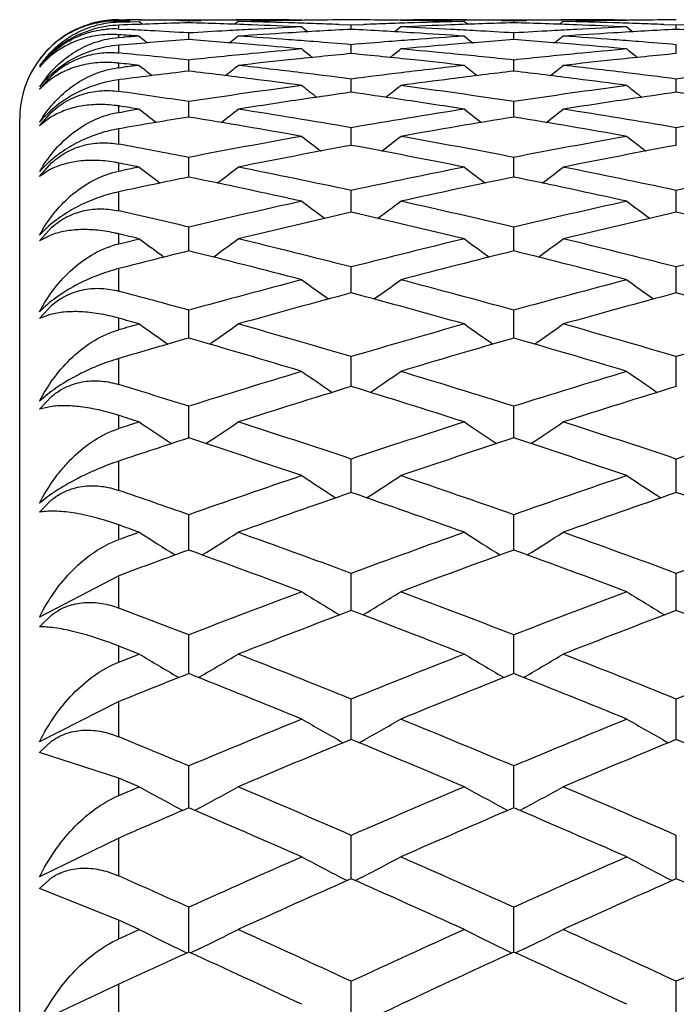
# Model space of a CAD drawing. Units: inches. Extents: x 0 to 11, y 0 to 8.5.
# Drawn here: x 5.5 to 5.5, y 5.9 to 5.9 of the extents above; entities that cross this region are included whole.
import ezdxf

# ---------------------------------------------------------------- set-up
doc = ezdxf.new("R2010")
doc.units = ezdxf.units.IN
doc.header["$LTSCALE"] = 0.605
doc.header["$MEASUREMENT"] = 0
doc.layers.get('0').update_dxf_attribs({"linetype": 'CONTINUOUS'})

msp = doc.modelspace()

# ---------------------------------------------------------------- linework, layer by layer
at = {"color": 7, "linetype": 'CONTINUOUS'}
for p, q in [((5.4615187462, 5.9348244214), (5.4617635272, 5.9348228818)), ((5.4615187462, 5.934782222), (5.4615187462, 5.9347850754)), ((5.4618780865, 5.9347777703), (5.4615187462, 5.9347850754)), ((5.4615187462, 5.9347561017), (5.4616624823, 5.9347596868)), ((5.4615187462, 5.9345637346), (5.4615187462, 5.9346560462)), ((5.4616624823, 5.9347596868), (5.4618780881, 5.9347648931)), ((5.4618780881, 5.9347648931), (5.4621655577, 5.9347715146)), ((5.4621655577, 5.9348281497), (5.4652780513, 5.9348281497)), ((5.4621655577, 5.9347715146), (5.4622730627, 5.934684219)), ((5.4634770114, 5.934804672), (5.4637217973, 5.9348010089)), ((5.4637217973, 5.9348010089), (5.4641174768, 5.9348067978)), ((5.4637217975, 5.9347313059), (5.4637217973, 5.9348010089)), ((5.4652780513, 5.9347715146), (5.4651704915, 5.9346841207)), ((5.4668872238, 5.9348279012), (5.4672828996, 5.9348281415)), ((5.4672828996, 5.9348281415), (5.4673079104, 5.9348078168)), ((5.4672828996, 5.9345989662), (5.4674690284, 5.9344481922)), ((5.4672828996, 5.9345989662), (5.4674690368, 5.9344482026)), ((5.4684434948, 5.9346784453), (5.4688391743, 5.9346636952)), ((5.4688391743, 5.9346636952), (5.4692348469, 5.9346784453)), ((5.4688391746, 5.9345235402), (5.4688391743, 5.9346636952)), ((5.4703954708, 5.9345989662), (5.4702093376, 5.9344481901)), ((5.4703954708, 5.9348281415), (5.4703704731, 5.934807799)), ((5.4703954708, 5.9348281415), (5.4707911489, 5.9348279012)), ((5.4724002524, 5.9348281497), (5.4755128175, 5.9348281497)), ((5.4724002524, 5.9347715146), (5.4725078417, 5.9346841503)), ((5.4735608747, 5.9348067984), (5.4739565475, 5.9348010096)), ((5.4739565473, 5.9347313046), (5.4739565475, 5.9348010096)), ((5.4739565475, 5.9348010096), (5.4743522278, 5.9348067984)), ((5.4755128175, 5.9347715146), (5.4754052578, 5.9346841194)), ((5.4771219951, 5.9348279012), (5.4775176753, 5.9348281415)), ((5.4775176753, 5.9348281415), (5.4775426857, 5.9348078175)), ((5.4775176753, 5.9345989662), (5.477703803, 5.9344481954)), ((5.4775176753, 5.9345989662), (5.4777038115, 5.9344482058)), ((5.4786782439, 5.9346784437), (5.4790739248, 5.9346636933)), ((5.4790739248, 5.9346636933), (5.4794696086, 5.9346784437)), ((5.4790739247, 5.9345235429), (5.4790739248, 5.9346636933)), ((5.4615187462, 5.9345337397), (5.4617635272, 5.9345211172)), ((5.4615187462, 5.9342661227), (5.4615187462, 5.9343535614)), ((5.4615187462, 5.9342661227), (5.4616624823, 5.9342762017)), ((5.4621655577, 5.9343107625), (5.462426799, 5.9341001108)), ((5.4621655577, 5.9343107625), (5.4624268271, 5.9341001453)), ((5.4637217977, 5.9342002525), (5.4637217973, 5.9344106226)), ((5.4652780513, 5.9343107625), (5.4650167601, 5.9341000716)), ((5.4724002524, 5.9343107625), (5.4726615501, 5.9341000652)), ((5.4724002524, 5.9343107625), (5.4726615783, 5.9341000998)), ((5.4739374177, 5.9344117707), (5.4739565475, 5.9344106254)), ((5.473956547, 5.9342002492), (5.4739565475, 5.9344106254)), ((5.4739565475, 5.9344106254), (5.4739756769, 5.9344117865)), ((5.4755128175, 5.9343107625), (5.4752515266, 5.9341000685)), ((5.4615387062, 5.9340272849), (5.4615187462, 5.934025607)), ((5.4615187462, 5.9337810168), (5.4615187462, 5.934025607)), ((5.4688391749, 5.9337619081), (5.4688391743, 5.9340421909)), ((5.4790739245, 5.9337619132), (5.4790739248, 5.9340421867)), ((5.4615187462, 5.9333157525), (5.4615187462, 5.9334611171)), ((5.4637217979, 5.933209213), (5.4637217973, 5.9335589542)), ((5.4739565466, 5.9332092075), (5.4739565475, 5.933558959)), ((5.4590227173, 5.9326371627), (5.4594136538, 5.9330762565)), ((5.4615187462, 5.9333157525), (5.4616624823, 5.9333322632)), ((5.4615665859, 5.9329424096), (5.4615187462, 5.9329362595)), ((5.4615187462, 5.9325708935), (5.4615187462, 5.9329362595)), ((5.4688391751, 5.9325429927), (5.4688391743, 5.932961676)), ((5.4790739244, 5.9325430001), (5.4790739248, 5.9329616695)), ((5.4615187462, 5.9319108504), (5.4615187462, 5.9321132446)), ((5.4615491643, 5.9321085675), (5.4615187462, 5.9321132446)), ((5.463721798, 5.931764297), (5.4637217973, 5.9322512545)), ((5.4739565464, 5.9317642895), (5.4739565475, 5.9322512613)), ((5.4590227173, 5.9314881518), (5.4594136538, 5.9319272191)), ((5.4615187462, 5.9319108504), (5.4616624823, 5.931933691)), ((5.4583987462, 5.7874757166), (5.4583987462, 5.9317081497)), ((5.4593638155, 5.9317489198), (5.4590227173, 5.9314881518)), ((5.4615187462, 5.9309108306), (5.4615187462, 5.9313947198)), ((5.4688391754, 5.9308743077), (5.4688391743, 5.9314288122)), ((5.4790739243, 5.9308743174), (5.4790739248, 5.9314288034)), ((5.4590227173, 5.9298958767), (5.4594136538, 5.9303322105)), ((5.4615187462, 5.9300600782), (5.4615187462, 5.9303182542)), ((5.4637217982, 5.9298744195), (5.4637217973, 5.9304955858)), ((5.4739565461, 5.9298744101), (5.4739565475, 5.9304955946)), ((5.4593638155, 5.9301128404), (5.4590227173, 5.9298958767)), ((5.4615187462, 5.9300600782), (5.4616624823, 5.9300891078)), ((5.4615187462, 5.928811063), (5.4615187462, 5.9294104919)), ((5.4688391756, 5.9287661412), (5.4688391743, 5.9294530501)), ((5.4790739242, 5.9287661532), (5.4790739248, 5.9294530392)), ((5.4590227173, 5.9278701544), (5.4594136538, 5.9283010646)), ((5.4592490834, 5.9282760689), (5.4590227173, 5.9280517272)), ((5.4615187462, 5.9277748463), (5.4615187462, 5.9280872124)), ((5.4637217984, 5.9275512256), (5.4637217973, 5.9283027726)), ((5.4739565458, 5.9275512143), (5.4739565475, 5.9283027832)), ((5.4593638155, 5.9280419761), (5.4590227173, 5.9278701544)), ((5.4615187462, 5.9277748463), (5.4616624823, 5.927809886)), ((5.4616624823, 5.927809886), (5.4621655577, 5.9279318712)), ((5.4615187462, 5.9262845364), (5.4615187462, 5.9269958095)), ((5.4688391758, 5.9262314947), (5.4688391743, 5.927046571)), ((5.4790739242, 5.926231509), (5.4790739248, 5.9270465579)), ((5.4590227173, 5.9254234741), (5.4594136538, 5.925846304)), ((5.4637217985, 5.9248090383), (5.4637217973, 5.9256863341)), ((5.4739565456, 5.924809025), (5.4739565475, 5.9256863466)), ((5.4593638155, 5.9255490945), (5.4590227173, 5.9254234741)), ((5.4615187462, 5.9250692441), (5.4615187462, 5.9254338744)), ((5.4615187462, 5.9233468277), (5.4615187462, 5.9241655597)), ((5.4688391761, 5.9232859936), (5.4688391743, 5.9242242115)), ((5.4790739241, 5.9232860095), (5.4790739248, 5.9242241965)), ((5.4590227173, 5.9225709205), (5.4594136538, 5.9229830632)), ((5.4593638155, 5.9226495651), (5.4590227173, 5.9225709205)), ((5.4637217987, 5.9216647667), (5.4637217973, 5.9226624017)), ((5.4739565453, 5.9216647517), (5.4739565475, 5.922662416)), ((5.4615187462, 5.9219599525), (5.4615187462, 5.9223745989)), ((5.4688391763, 5.9199477963), (5.4688391743, 5.9210033726)), ((5.479073924, 5.9199478143), (5.4790739248, 5.9210033556)), ((5.4615187462, 5.9200160488), (5.4615187462, 5.920937192)), ((5.4590227173, 5.9193300805), (5.4594136538, 5.919728995)), ((5.4637217989, 5.9181377954), (5.4637217973, 5.9192496188)), ((5.4739565451, 5.9181377786), (5.4739565475, 5.9192496348)), ((5.4615187462, 5.9184661413), (5.4615187462, 5.9189282474)), ((5.4615187462, 5.9173306103), (5.4590227173, 5.9160292591)), ((5.4615187462, 5.9163127352), (5.4615187462, 5.9173306103)), ((5.4688391765, 5.9162374856), (5.4688391743, 5.9174039117)), ((5.4790739239, 5.9162375055), (5.4790739248, 5.9174038929)), ((5.4590227173, 5.9157209349), (5.4594136538, 5.9161041617)), ((5.463721799, 5.9142498696), (5.4637217973, 5.9154690265)), ((5.4739565448, 5.9142498512), (5.4739565475, 5.915469044)), ((5.4615187462, 5.914609351), (5.4615187462, 5.9151160678)), ((5.4621655577, 5.9148633902), (5.4615187462, 5.9151160678)), ((5.4615187462, 5.914609351), (5.4621655577, 5.9148633902)), ((5.4633745906, 5.9141487452), (5.4634121394, 5.9141268436)), ((5.4640690125, 5.914148746), (5.4640314522, 5.9141268094)), ((5.473609324, 5.9141487241), (5.4736469029, 5.9141268052)), ((5.4743037594, 5.9141487238), (5.4742662069, 5.9141267914)), ((5.4615187462, 5.9133680505), (5.4590227173, 5.9121014596)), ((5.4615187462, 5.9122597189), (5.4615187462, 5.9133680505)), ((5.4688391767, 5.9121779351), (5.4688391743, 5.9134480207)), ((5.4790739238, 5.9121779567), (5.4790739248, 5.9134480001)), ((5.4590227173, 5.9117657353), (5.4594136538, 5.9121309117)), ((5.468491961, 5.91212857), (5.4685885665, 5.912074308)), ((5.4691863976, 5.9121285702), (5.469089813, 5.9120742804)), ((5.4787267111, 5.9121285941), (5.4788233217, 5.9120743298)), ((5.4615187462, 5.9109615634), (5.4590227173, 5.9117657353)), ((5.4637217992, 5.9100249599), (5.4637217973, 5.9113439332)), ((5.4739565446, 5.91002494), (5.4739565475, 5.9113439522)), ((5.4615187462, 5.9104133599), (5.4615187462, 5.9109615634)), ((5.4621655577, 5.9106880911), (5.4615187462, 5.9109615634)), ((5.4615187462, 5.9104133599), (5.4621655577, 5.9106880911)), ((5.4633745905, 5.9100274315), (5.4635309312, 5.9099431157)), ((5.4633745906, 5.9100274315), (5.4635309412, 5.9099431242)), ((5.4640690125, 5.9100274323), (5.4639126214, 5.90994309)), ((5.473609324, 5.910027412), (5.4737657179, 5.9099430681)), ((5.473609324, 5.910027412), (5.4737657279, 5.9099430766)), ((5.4743037594, 5.9100274117), (5.4741473734, 5.909943071)), ((5.4615187462, 5.909073943), (5.4590227173, 5.9078499214)), ((5.4615187462, 5.9078819882), (5.4615187462, 5.909073943)), ((5.4688391769, 5.9077941756), (5.4688391743, 5.9091600889)), ((5.4790739237, 5.9077941989), (5.4790739248, 5.9091600668)), ((5.4590227173, 5.9074888668), (5.4594136538, 5.9078337415)), ((5.4684919609, 5.9078484825), (5.4687091669, 5.9077364672)), ((5.468491961, 5.9078484825), (5.4687091879, 5.9077364845)), ((5.4691863976, 5.9078484827), (5.4689691846, 5.907736465)), ((5.4787267111, 5.9078485046), (5.4789439187, 5.9077364897)), ((5.4787267111, 5.9078485046), (5.4789439398, 5.907736507)), ((5.4615187462, 5.9064903481), (5.4590227173, 5.9074888668)), ((5.4637217993, 5.9054891113), (5.4637217973, 5.9068997716)), ((5.4739565443, 5.90548909), (5.4739565475, 5.906899792)), ((5.4615187462, 5.9059040379), (5.4615187462, 5.9064903481)), ((5.4621655577, 5.9061977671), (5.4615187462, 5.9064903481)), ((5.4615187462, 5.9059040379), (5.4621655577, 5.9061977671)), ((5.4633745906, 5.9055951662), (5.4636538301, 5.9054580001)), ((5.4640690125, 5.905595167), (5.463789752, 5.9054579917)), ((5.4640690125, 5.9055951669), (5.4637897786, 5.9054579708)), ((5.473609324, 5.9055951484), (5.4738885908, 5.9054579699)), ((5.4743037594, 5.9055951482), (5.4740245008, 5.905457972)), ((5.4743037594, 5.9055951482), (5.4740245274, 5.9054579512)), ((5.4688391772, 5.9031090024), (5.4688391743, 5.904566553)), ((5.4790739236, 5.9031090259), (5.4790739248, 5.9045665295)), ((5.4615187462, 5.9044747624), (5.4590227173, 5.9033008567)), ((5.4615187462, 5.9032065332), (5.4615187462, 5.9044747624))]:
    msp.add_line(p, q, dxfattribs=at)
for centre, radius, start, end in [((5.461506335, 5.9317310551), 0.0030938098, 97.1637643282, 119.0595815827), ((5.4615014186, 5.931759009), 0.0030654614, 89.6761323656, 97.1377467327), ((5.4616468225, 5.9313844335), 0.0032741187, 92.2418565348, 99.2353430398), ((5.4614569486, 5.931652058), 0.0031336149, 91.485815276, 94.1445675937), ((5.4614572541, 5.9316383867), 0.0031472895, 88.8804766978, 91.4849207924), ((5.4703522622, 5.7083351625), 0.2264932083, 91.6775422955, 92.2351733559), ((5.4602211358, 5.7090690053), 0.2257591454, 89.4221731569, 89.6085509318), ((5.4602205407, 5.7090116778), 0.225816476, 89.1737162168, 89.4221688808), ((5.4570918702, 5.7083538902), 0.2264744729, 87.821656146, 88.3224549854), ((5.4672229456, 5.7090224631), 0.2258056903, 90.5871911354, 90.7880043451), ((5.4672224151, 5.7090735391), 0.2257546114, 90.3863380735, 90.5871893414), ((5.4703377651, 5.7088696209), 0.2259585499, 90.8816874402, 91.2830870119), ((5.4602135142, 5.7086561939), 0.2261720315, 88.3158181131, 88.716902117), ((5.4570765463, 5.7079496116), 0.2268790419, 87.4216288005, 87.8216697458), ((5.4672221621, 5.709110942), 0.2257172078, 90.0850203837, 90.3863378927), ((5.47750865, 5.7075198394), 0.2273092515, 92.5783822442, 92.9777911167), ((5.4703358712, 5.7089870722), 0.2258410834, 90.6808786387, 90.8816655203), ((5.4602077856, 5.708458057), 0.2263702511, 88.1154470347, 88.3158427052), ((5.4703350774, 5.7090546192), 0.2257735318, 90.3796262643, 90.6808809063), ((5.4602026927, 5.708303471), 0.226524921, 87.9151636419, 88.1154453788), ((5.4673432911, 5.709061075), 0.225767076, 89.319109537, 89.620367949), ((5.4774754872, 5.7083113424), 0.2265170488, 91.8845822572, 92.0848679039), ((5.4673424788, 5.7089919751), 0.2258361806, 89.1183236345, 89.3191117915), ((5.477470352, 5.708467203), 0.2263611037, 91.6841790495, 91.8845805315), ((5.480602229, 5.7079377642), 0.2268908955, 92.1783194783, 92.5783387581), ((5.4601700497, 5.7075241669), 0.2273049135, 87.0222350748, 87.4216516028), ((5.4704562132, 5.7091074967), 0.2257206531, 89.6136692253, 89.9149816218), ((5.4673405221, 5.7088706634), 0.225957508, 88.7169029094, 89.1183008652), ((5.4774646151, 5.7086655875), 0.2261626362, 91.28310703, 91.6842034247), ((5.4805868546, 5.7083434615), 0.2264849069, 91.6775638839, 92.1783339331), ((5.4704559818, 5.7090733543), 0.2257547962, 89.4128198643, 89.6136689038), ((5.4704554859, 5.7090256324), 0.2258025207, 89.2120048765, 89.4128181326), ((5.4673262057, 5.7083382045), 0.2264901627, 87.8216996439, 88.3224662963), ((5.4774576745, 5.7090174771), 0.2258106761, 90.5871716599, 90.7879813259), ((5.4774571778, 5.7090653149), 0.2257628357, 90.386324668, 90.5871700263), ((5.480572414, 5.7088798531), 0.2259483177, 90.8817012054, 91.2831153827), ((5.4704483706, 5.7086652928), 0.2261629328, 88.3157767746, 88.7168733462), ((5.4673111846, 5.7079417784), 0.2268868733, 87.4216831148, 87.8217141982), ((5.4774569368, 5.7091010134), 0.2257271364, 90.0850174901, 90.3863246116), ((5.4877437489, 5.7075078769), 0.2273212165, 92.578327966, 92.9777197453), ((5.4805704982, 5.7089985664), 0.2258295889, 90.680882323, 90.8816786523), ((5.4704424452, 5.7084603855), 0.2263679257, 88.1154050083, 88.3158019732), ((5.4805697271, 5.7090640595), 0.2257640913, 90.37961656, 90.6808841731), ((5.4704371374, 5.7082992924), 0.2265291062, 87.9151251349, 88.1154032072), ((5.4615161984, 5.9317111867), 0.0031159682, 119.0406654869, 180), ((5.4613704687, 5.9316390173), 0.0028985176, 87.0676788408, 94.9469660455), ((5.4613012167, 5.9309947718), 0.0033658263, 86.2944560858, 88.7320556218), ((5.461720839, 5.931397048), 0.0028761835, 94.0291635415, 94.486538938), ((5.4467440304, 5.7061574608), 0.2286739, 86.1330979731, 86.2955153927), ((5.4776069648, 5.7058630391), 0.2289689922, 93.8668967706, 93.9930799843), ((5.4499149951, 5.7071324924), 0.2276971111, 86.8321368362, 87.0171882097), ((5.4498965946, 5.7068023163), 0.2280277995, 86.5240559536, 86.83210508), ((5.4775467391, 5.7068089773), 0.2280211349, 93.1772046497, 93.4759800768), ((5.4775276388, 5.7071510664), 0.227678513, 92.9777422395, 93.1771767205), ((5.4806895408, 5.7063088691), 0.2285221595, 93.4693107443, 93.8669511191), ((5.4498226237, 5.7056594479), 0.2291730654, 85.7363413589, 86.1330385633), ((5.480650883, 5.7069486679), 0.2278811939, 92.9711291538, 93.4693433675), ((5.4570274669, 5.706952219), 0.2278776475, 86.5306107624, 87.0288248837), ((5.456988128, 5.7063012067), 0.2285298472, 86.1330196345, 86.5306432139), ((5.4878545807, 5.7056774038), 0.2291550762, 93.8669899765, 94.263714116), ((5.4601514212, 5.7071623749), 0.2276671848, 86.8228408289, 87.0222831801), ((5.460132907, 5.7068306968), 0.2279993793, 86.5288315917, 86.8228149537), ((5.4877805144, 5.7068213723), 0.2280087063, 93.1771315576, 93.4711085094), ((5.4877622215, 5.7071490999), 0.2276804687, 92.9776719586, 93.1771061113), ((5.4909238748, 5.7063203286), 0.2285106969, 93.4693799808, 93.8670367952), ((5.4600575845, 5.7056674322), 0.2291650862, 85.7362449671, 86.1329524935), ((5.4908844786, 5.7069722487), 0.2278575876, 92.9711464604, 93.4694119152), ((5.4672640448, 5.7069835809), 0.2278462357, 86.5305834376, 87.028875068), ((5.4618173998, 5.9304819439), 0.0035562259, 94.8174018668, 101.2870553075), ((5.4807874839, 5.7049358049), 0.2298987204, 94.2570573458, 94.8028382972), ((5.4466515387, 5.7048808821), 0.229953831, 85.2483529981, 85.7428224442), ((5.4465766148, 5.7039770968), 0.2308607166, 84.8541302626, 85.2484027209), ((5.4497840419, 5.7051381268), 0.2296958122, 85.5384398749, 85.7364120217), ((5.4497474312, 5.704670795), 0.2301645757, 85.2419498707, 85.5384035424), ((5.4879305009, 5.7046792523), 0.2301561131, 94.4616615939, 94.7581214455), ((5.4878934848, 5.7051517499), 0.2296821677, 94.2636431499, 94.4616248114), ((5.491103312, 5.7039568898), 0.2308809818, 94.7515675682, 95.1458046429), ((5.4910286933, 5.7048570424), 0.2299777417, 94.2572055769, 94.7516179655), ((5.4568845261, 5.704854623), 0.2299801452, 85.2484547731, 85.7428700727), ((5.4568113077, 5.7039713279), 0.2308664697, 84.8542382079, 85.2485046822), ((5.4600178792, 5.7051309529), 0.2297030327, 85.5383522906, 85.736317479), ((5.4599800826, 5.7046484991), 0.2301869647, 85.2418894463, 85.5383146829), ((5.4614628328, 5.9315432889), 0.0030277634, 132.5937968041, 143.6985730914), ((5.4615649294, 5.9314158074), 0.0032082627, 134.1527454404, 142.4099183332), ((5.4614491717, 5.9317543726), 0.0030364429, 139.7976493652, 143.0452756537), ((5.4611142944, 5.931598728), 0.0027188605, 130.077869646, 140.2896753805), ((5.4618015555, 5.9314485578), 0.0033800786, 139.1758265101, 145.2978152455), ((5.4615100759, 5.9317157986), 0.0031083076, 141.4570393809, 143.1519983563), ((5.4392869101, 5.7021830742), 0.2326625487, 83.9715161482, 84.5167935411), ((5.4881828893, 5.7019263614), 0.2329205939, 95.5391083757, 96.0282622561), ((5.4880675935, 5.7031068851), 0.2317344536, 95.145880218, 95.5389087946), ((5.4912728982, 5.7021447358), 0.2327010637, 95.5322355979, 96.0218466738), ((5.5529942262, 6.0405110876), 0.1367873857, 231.200091665, 231.3790463701), ((5.4463845515, 5.7019416439), 0.2329052244, 83.9782894806, 84.4674637148), ((5.3846904706, 6.0405042102), 0.1367780618, 308.620677979, 308.799648169), ((5.4496122134, 5.70311983), 0.2317214321, 84.4611357824, 84.854186452), ((5.4495194803, 5.7021626815), 0.2326830623, 83.971509808, 84.4611566429), ((5.4984153224, 5.7019446967), 0.2329021214, 95.5389739335, 96.0281689713), ((5.4983032127, 5.7030926524), 0.2317487047, 95.1457723093, 95.538780529), ((5.5015039799, 5.7021843944), 0.232661241, 95.5322777305, 96.0219722934), ((5.5632373378, 6.0405231135), 0.1368019813, 231.2005268374, 231.3794602078), ((5.4611197973, 5.9298205529), 0.0036623582, 83.7462325648, 85.9933324866), ((5.4360116547, 5.7006439775), 0.2342102308, 83.5884942959, 83.7476976109), ((5.4883756298, 5.7001437902), 0.234713562, 96.4114965595, 96.5350899777), ((5.547421829, 6.0401726451), 0.1366429845, 231.395975249, 231.6118475178), ((5.3800360757, 6.0401552108), 0.1366204405, 308.3879913417, 308.6039014887), ((5.4914027959, 5.7009064698), 0.2339461242, 96.0216696806, 96.4115880115), ((5.4390275101, 5.6997860763), 0.2350735577, 83.1029581908, 83.5884374435), ((5.4986754961, 5.699576997), 0.2352840878, 96.4118548223, 96.8968945806), ((5.4462734144, 5.7008895925), 0.2339631296, 83.5883641018, 83.97825077), ((5.5576293639, 6.0401384848), 0.1365993432, 231.3959378905, 231.6118871356), ((5.3902756614, 6.0401474253), 0.1366113491, 308.388433288, 308.6043591841), ((5.5016367023, 5.7009192923), 0.2339332858, 96.0217930916, 96.4117294469), ((5.4492623942, 5.6997923009), 0.2350673588, 83.1028083154, 83.588296589), ((5.4616098149, 5.9306501916), 0.0033077246, 133.5666428587, 141.4567623104), ((5.4618403735, 5.9305236094), 0.0028106062, 96.570946983, 97.6551665931), ((5.4916660163, 5.6986365585), 0.2362312587, 96.7935272878, 97.320246458), ((5.4357497556, 5.6984140641), 0.2364554821, 82.7231308847, 83.2061557139), ((5.4388555179, 5.6983573142), 0.2365126343, 82.7167855041, 83.1031583376), ((5.498821828, 5.6983687209), 0.2365011926, 96.8969380931, 97.2833238779), ((5.5019019238, 5.6986300396), 0.2362378634, 96.7936191558, 97.277083415), ((5.445980657, 5.6983787703), 0.2364909781, 82.7232865806, 83.2062412085), ((5.4490854124, 5.6983221399), 0.2365481341, 82.7166986692, 83.1030136953), ((5.5090658543, 5.6982938366), 0.2365766422, 96.8969827881, 97.2832532301), ((5.4621733865, 5.9306802814), 0.0037485404, 141.4009961758, 147.1935455028), ((5.4608132779, 5.9309647258), 0.0024501331, 126.2695760505, 136.9536149104), ((5.4993205998, 5.6946387805), 0.2402643597, 97.6628457319, 98.5206086831), ((5.435584064, 5.6971179571), 0.237762137, 82.338420959, 82.7230858948), ((5.5519466275, 6.0397130794), 0.1364090617, 231.6356101428, 231.8870722284), ((5.3857377913, 6.0397064338), 0.1364000971, 308.1126474465, 308.3641303471), ((5.5020978419, 5.6970886681), 0.237791636, 97.2768660293, 97.6614824518), ((5.4384385288, 5.6952054191), 0.2396920127, 81.4784201302, 82.3382250354), ((5.5095525943, 5.6946533537), 0.2402495458, 97.6626517857, 98.5204734443), ((5.4458190254, 5.6971143673), 0.2377656701, 82.3385806156, 82.7232435043), ((5.5621900824, 6.0397257089), 0.1364243511, 231.636044173, 231.8874747085), ((5.4280893278, 5.6944131262), 0.2404925117, 81.4794243529, 82.0097845181), ((5.5024644775, 5.6944297583), 0.2404757186, 98.037908969, 98.3973139101), ((5.4352135925, 5.6944314026), 0.2404741295, 81.6025582745, 81.9619705246), ((5.5126913534, 5.6944875534), 0.2404173974, 98.0379764628, 98.3974626254), ((5.4454608632, 5.6945168549), 0.2403877731, 81.6025488147, 81.9620776276), ((5.4609018103, 5.9281000219), 0.0040603653, 81.2605735478, 83.297732887), ((5.4246396198, 5.6921645777), 0.24276621, 81.1077676588, 81.2549843565), ((5.5026829113, 5.6929500029), 0.2419715092, 98.3973123684, 98.8926551282), ((5.4349415879, 5.6925987031), 0.2423269035, 81.1076161743, 81.6022170624), ((5.5129146851, 5.6929746691), 0.2419466769, 98.3974618738, 98.8928579833), ((5.4616205399, 5.9294436436), 0.0033754241, 134.6334254682, 140.3205404894), ((5.4998015168, 5.6914611125), 0.2434782269, 98.8922228342, 99.0120674333), ((5.5461859268, 6.0392482809), 0.1362308366, 231.9208109283, 232.2063307025), ((5.3812712982, 6.0392313779), 0.1362091336, 307.7934620126, 308.079065815), ((5.4274562577, 5.6902857964), 0.2446681423, 80.2622395082, 81.1073263891), ((5.5103191285, 5.6896971238), 0.2452647463, 98.8938220826, 99.7368429057), ((5.5563941195, 6.039214314), 0.1361877542, 231.9207739885, 232.2064302298), ((5.3915112359, 6.0392230194), 0.1361993646, 307.7938954793, 308.0795219265), ((5.4376878988, 5.6902714622), 0.2446827872, 80.2620892628, 81.1071222732), ((5.5205704657, 5.6895980029), 0.2453652359, 98.8940645145, 99.7367461476), ((5.4625696216, 5.9294474816), 0.00414835, 146.0122802504, 148.7614689443), ((5.5032609527, 5.6893198085), 0.2456474597, 99.2625610391, 99.7835914151), ((5.4239619127, 5.6880087372), 0.2469769645, 79.8977743183, 80.7358561864), ((5.5136131641, 5.6886128096), 0.2463641393, 99.263057135, 100.103217591), ((5.4341938315, 5.6879873502), 0.2469985211, 79.8979920818, 80.7360063709), ((5.4160376271, 5.6835623584), 0.251495127, 79.0703973413, 79.5811372552), ((5.5113470658, 5.6838684383), 0.2511834312, 100.103463905, 100.9296483288), ((5.5146819798, 5.6826867981), 0.2523858174, 100.4651717828, 101.2884020322), ((5.5505313586, 6.0386768178), 0.1359812117, 232.2508465194, 232.569399805), ((5.4228501649, 5.6819291651), 0.2531574038, 78.7127235958, 79.533434734), ((5.3871528254, 6.0386703107), 0.1359725074, 307.4303163402, 307.748895147), ((5.4264738396, 5.6846348305), 0.2504039195, 79.0691310912, 79.8978813604), ((5.5215765521, 5.6838918192), 0.2511594849, 100.1032116536, 100.9294802267), ((5.5249067378, 5.682743344), 0.2523284064, 100.4652723442, 101.2886868119), ((5.5607750908, 6.0386900612), 0.1359971664, 232.2512787052, 232.5697900342), ((5.4616509357, 5.9277514774), 0.0034865591, 133.5422309817, 138.9218824351), ((5.4606308708, 5.9258093668), 0.0045954747, 78.8600312271, 80.672474901), ((5.412351052, 5.6805908919), 0.2545215465, 78.7133165638, 78.8617547092), ((5.4629458427, 5.9277827294), 0.0045273895, 147.441034559, 150.0580383886), ((5.5121707696, 5.679634988), 0.255496288, 101.2866677585, 101.4017318779), ((5.5445996921, 6.0381174686), 0.135807648, 232.6276900793, 232.9778322395), ((5.3828568338, 6.0381010377), 0.1357867498, 307.0219683093, 307.3721868205), ((5.414963199, 5.6780959363), 0.257066177, 77.9022492125, 78.7127901714), ((5.5228754558, 5.6773244115), 0.2578541645, 101.288596648, 102.096650825), ((5.5548086495, 6.03808363), 0.1357651339, 232.6276537126, 232.9779373491), ((5.3930970793, 6.0380920926), 0.1357763152, 307.0223920293, 307.3726405042), ((5.4251923255, 5.6780735539), 0.2570892304, 77.9020685961, 78.7125339458), ((5.5331384467, 5.6771899827), 0.2579915158, 101.2888975755, 102.096527462), ((5.5158578513, 5.6768321186), 0.2583574521, 101.6421292569, 102.1414155417), ((5.4112249671, 5.6751236766), 0.2601035506, 77.5538699963, 78.3559777433), ((5.5262858515, 5.6759075462), 0.2593019917, 101.6427256858, 102.4473069993), ((5.4214553081, 5.6750979899), 0.2601295895, 77.5541355144, 78.3561680544), ((5.5245249759, 5.6697893454), 0.2655677287, 102.4475651256, 103.2355824671), ((5.548785131, 6.037471325), 0.1355868865, 233.0507755518, 233.4315871407), ((5.3888987909, 6.0374649546), 0.1355784584, 306.5681267549, 306.9489678235), ((5.4133782387, 5.6707742129), 0.2645575477, 76.7629899398, 77.5540103583), ((5.5347508672, 5.6698230045), 0.2655329459, 102.4472586149, 103.2353840566), ((5.5590290815, 6.0374852136), 0.1356035008, 233.0512049849, 233.431964071), ((5.4028259531, 5.6693941621), 0.2659736311, 76.7644768196, 77.2515250907), ((5.5279846579, 5.6682827723), 0.267113783, 102.7927030157, 103.5772498087), ((5.4094663041, 5.6673155482), 0.2681073472, 76.4240480855, 77.2056780781), ((5.5382035911, 5.6683550758), 0.2670397832, 102.792828015, 103.5775895117), ((5.4197368693, 5.6674701653), 0.2679486491, 76.4237264592, 77.2058251509), ((5.4633096998, 5.9256868957), 0.0048959827, 148.6166994036, 151.1175192637), ((5.4602816266, 5.9229086244), 0.0053243064, 76.5643462348, 78.1420645795), ((5.398825848, 5.6656215323), 0.2698492778, 76.4247315642, 76.5659710679), ((5.5427034547, 6.036860889), 0.1354691248, 233.5222133638, 233.9323577338), ((5.3847523373, 6.0368448994), 0.1354490249, 306.0674566254, 306.4776638724), ((5.4011732509, 5.6624651393), 0.2730970727, 75.6542652933, 76.4241358883), ((5.5367475294, 5.6614932218), 0.2740987522, 103.5774446288, 104.3444926177), ((5.5529132562, 6.0368270789), 0.1354271393, 233.5221777233, 233.932462256), ((5.3949928489, 6.0368353387), 0.1354379215, 306.0678691657, 306.478114032), ((5.4113988227, 5.6624332452), 0.273130234, 75.6540569386, 76.4238315306), ((5.5470266424, 5.6613168714), 0.2742805829, 103.57779944, 104.3443446283), ((5.5297821961, 5.6608754722), 0.2747361143, 103.9131227322, 104.3869430758), ((5.3971184895, 5.6587269288), 0.2769521654, 75.324467015, 76.0847333868), ((5.5403095003, 5.6597080955), 0.2759395757, 103.9138032732, 104.6768538367), ((5.4073467339, 5.6586960878), 0.2769836549, 75.324776313, 76.0849608082), ((5.5391996697, 5.6520667376), 0.2838390263, 104.6771207835, 105.4215005597), ((5.5467518792, 6.0361905873), 0.135335931, 234.0415835246, 234.4801716066), ((5.3909317496, 6.0361843615), 0.1353278038, 305.5195414867, 305.9581622307), ((5.3988097741, 5.6532965293), 0.2825654794, 74.5769092576, 75.3246383926), ((5.5494205726, 5.6521127406), 0.2837910094, 104.6767645804, 105.4212746413), ((5.5569959933, 6.036205172), 0.13535322, 234.0420090228, 234.4805339869), ((5.3881073521, 5.6515702625), 0.2843539433, 74.5785731788, 75.0385508578), ((5.5428191152, 5.650197749), 0.2857755414, 105.0032770949, 105.7437553584), ((5.3945277307, 5.6489956324), 0.2870224968, 74.2576727255, 74.9949253261), ((5.5530301537, 5.6502890776), 0.2856812009, 105.0034245867, 105.7441450778), ((5.4048165503, 5.6491941618), 0.2868167511, 74.2573039075, 74.9950909035), ((5.3837082509, 5.6469070627), 0.2891913865, 74.2584260391, 74.3915250153), ((5.5410949474, 5.6452322639), 0.2909314477, 105.7415752123, 105.8739645508), ((5.5405448718, 6.0355880489), 0.1353413438, 234.6111021911, 235.0767334831), ((5.3869101612, 6.0355724654), 0.1353220236, 304.9230514588, 305.3887756544), ((5.385717263, 5.6430043935), 0.29324706, 73.5335698325, 74.2577801725), ((5.552307696, 5.6418073647), 0.2944932418, 105.7439489447, 106.4650862685), ((5.5507555798, 6.035554141), 0.1352998095, 234.6110674442, 235.0768806189), ((5.3971508992, 6.0355622433), 0.1353102317, 304.9234511278, 305.3892208705), ((5.3959379301, 5.6429609443), 0.2932927048, 73.5333365375, 74.2574320432), ((5.5626087453, 5.6415799332), 0.2947301237, 105.744352633, 106.4649158223), ((5.5454082136, 5.6410493819), 0.2952832756, 106.0596200636, 106.5049553178), ((5.3812602728, 5.6384007498), 0.2980429674, 73.2243502768, 73.9380445369), ((5.5560631176, 5.6396038623), 0.2967886006, 106.0603682976, 106.7770735471), ((5.391485742, 5.6383635899), 0.2980812319, 73.2246991087, 73.9383057614), ((5.5557782144, 5.6302296898), 0.306579965, 106.7773474963, 107.473752289), ((5.5444826996, 6.0349617572), 0.1353724916, 235.2304653846, 235.7222434802), ((5.3932006083, 6.0349556849), 0.1353646877, 304.2774704218, 304.7692836108), ((5.382366478, 5.6317414419), 0.3049979574, 72.5245382195, 73.2245498839), ((5.5659922936, 5.6302909057), 0.3065153807, 106.7769464631, 107.4735017807), ((5.5547269272, 6.0349771126), 0.1353904955, 235.2308854231, 235.7225897826), ((5.3714723575, 5.6296149354), 0.30722431, 72.5263364795, 72.9565661298), ((5.5595995769, 5.6279457007), 0.308971421, 107.0826062947, 107.7747628961), ((5.377615316, 5.626473211), 0.3105150881, 72.2267550086, 72.9154627346), ((5.5697999845, 5.6280605514), 0.308851564, 107.0827741902, 107.7751974988), ((5.3665717532, 5.6239354492), 0.3131786353, 72.2275583133, 72.3517792326), ((5.55842113, 5.6218708946), 0.3153466579, 107.7724428826, 107.8958952739), ((5.5381722508, 6.0344376047), 0.1355782839, 235.9019289521, 236.4183114531), ((5.3892825941, 6.0344215108), 0.135558658, 303.5814655371, 304.0979519154), ((5.3681520088, 5.6191675265), 0.3181867113, 71.5522019599, 72.2268801742), ((5.5700040581, 5.6177106128), 0.3197199273, 107.7749549094, 108.4463900181), ((5.5483835913, 6.0344029614), 0.1355365039, 235.9018941687, 236.4184788754), ((5.399523048, 6.034411266), 0.1355469859, 303.5818519448, 304.0983887552), ((5.3783659737, 5.6191096821), 0.3182481446, 71.5519465704, 72.2264928161), ((5.580334804, 5.6174194359), 0.3200265019, 107.7754022975, 108.446199375), ((5.563186898, 5.6167915755), 0.320688274, 108.0689530763, 108.483472234), ((5.3631872516, 5.6135586589), 0.3240934567, 71.26508051, 71.9285756852), ((5.5740048668, 5.6150184473), 0.3225548364, 108.0697533686, 108.7364083754), ((5.3734090347, 5.6135135865), 0.3241403141, 71.2654645393, 71.9288672669), ((5.5747614837, 5.6036163888), 0.3345954989, 108.7366884593, 109.3818584673), ((5.5420237184, 6.0339392335), 0.1358646541, 236.6252817119, 237.1652553191), ((5.3956594861, 6.0339329546), 0.1358567514, 302.8344604362, 303.3744724999), ((5.3635551929, 5.60546218), 0.3326424896, 70.6163523657, 71.2653052677), ((5.5849662613, 5.6036968144), 0.3345096994, 108.7362475489, 109.3815862922), ((5.5522675085, 6.0339546887), 0.1358825195, 236.6256925183, 237.1655855753), ((5.3524165042, 5.6028595592), 0.3353975822, 70.6182455821, 71.0167167713), ((5.5788378387, 5.6008432489), 0.3375313597, 109.0196063487, 109.6602602071), ((5.3582097999, 5.5990503438), 0.3394319283, 70.3413111416, 70.978370619), ((5.5890239091, 5.6009878503), 0.3373788047, 109.0197925073, 109.6607345349), ((5.3685566895, 5.5993720717), 0.3390912359, 70.340862511, 70.9785670206), ((5.3468856887, 5.5959859432), 0.3426842129, 70.3421465142, 70.456943425), ((5.5783512852, 5.5934501233), 0.3453769739, 109.6578546295, 109.7718377785), ((5.5356465777, 6.0336093217), 0.1363968107, 237.402790682, 237.9645803536), ((5.3918075905, 6.0335933258), 0.136377646, 302.03521949, 302.597092394), ((5.347921326, 5.5901846082), 0.3488460959, 69.7191393764, 70.3414519043), ((5.5904002815, 5.5884184531), 0.3507257258, 109.6604511155, 110.27942158), ((5.5458588838, 6.0335741612), 0.1363551274, 237.40275696, 237.9647378089), ((5.4020481651, 6.0335823539), 0.1363652733, 302.0355890148, 302.5975198473), ((5.358126135, 5.5901083899), 0.3489279497, 69.7188646894, 70.3410298672), ((5.6007713404, 5.5880458499), 0.3511224594, 109.660937048, 110.2792130034), ((5.5836863954, 5.5873087468), 0.3519081769, 109.9315606438, 110.3135683314), ((5.3423128155, 5.5833721696), 0.3561013421, 69.4552002914, 70.0658816083), ((5.5947137774, 5.5851380733), 0.3542190188, 109.9323988699, 110.546320578), ((5.3525296598, 5.5833169738), 0.3561593202, 69.4556152427, 70.0662000961), ((5.596794329, 5.5712878421), 0.3690108215, 110.5466066068, 111.1382521169), ((5.53944668, 6.0333684525), 0.1370767618, 238.2342301208, 238.8165540341), ((5.3982362521, 6.0333621742), 0.1370690225, 301.1831662597, 301.7655302745), ((5.3417429209, 5.573541897), 0.3665987137, 68.8599133308, 69.4554470078), ((5.6069863726, 5.5713931208), 0.3688972422, 110.5461306931, 111.1379611123), ((5.5496904688, 6.0333848294), 0.1370954304, 238.234630756, 238.8168646677), ((5.3302894702, 5.5703551256), 0.3700105276, 68.8618671081, 69.2271696931), ((5.6011956603, 5.5679195109), 0.3726172994, 110.8061664942, 111.3930979691), ((5.3356378808, 5.5657345701), 0.3749598369, 68.6084959242, 69.1917541468), ((5.6113622423, 5.568102629), 0.3724219271, 110.8063687981, 111.3936070027), ((5.3460302851, 5.5661455941), 0.3745196351, 68.6080145617, 69.1919629633), ((5.5330288806, 6.0333695524), 0.1380772284, 239.1217736841, 239.7045588777), ((5.3944246875, 6.0333534321), 0.1380582819, 300.2952453431, 300.8781124768), ((5.3242944608, 5.5549557341), 0.38653576, 68.0406220877, 68.6086501012), ((5.6142388683, 5.5528090725), 0.3888463989, 111.3932887457, 111.9579351924), ((5.5432421171, 6.033333515), 0.1380352864, 239.1217411801, 239.7047218026), ((5.40466528, 6.03334174), 0.1380452568, 300.2955938663, 300.8785275703), ((5.3344866738, 5.5548554713), 0.3866446364, 68.0403307761, 68.6081978019), ((5.6246651595, 5.5523298915), 0.3893624224, 111.3938082414, 111.9577108798), ((5.6076562672, 5.5514658302), 0.3902939816, 111.6406894081, 111.9890474496), ((5.3178585924, 5.5466532077), 0.3954786741, 67.8005736696, 68.3567077251), ((5.6189562831, 5.5487969071), 0.3931676223, 111.6415534027, 112.200952017), ((5.3280687282, 5.5465847557), 0.3955513618, 67.8010154444, 68.3570497689), ((5.6227467786, 5.5318878148), 0.4114315137, 112.2012442112, 112.7379055487), ((5.5368015006, 6.0335431821), 0.1393115259, 240.065117281, 240.6372924337), ((5.4008811862, 6.0335368149), 0.1393038542, 299.3624402202, 299.9346510839), ((5.3160782794, 5.5346582082), 0.4084332225, 67.2602425536, 67.8008391902), ((5.6329211947, 5.5320260951), 0.4112806776, 112.2007379585, 112.7375983999), ((5.5470450549, 6.0335603137), 0.1393307527, 240.0655044148, 240.6375865703), ((5.3042126735, 5.5307300859), 0.4126863959, 67.2622283984, 67.593465715), ((5.6275698565, 5.5277693025), 0.415891126, 112.4367945091, 112.9686036066), ((5.3089844568, 5.5250874921), 0.4187989305, 67.0329881443, 67.5610990896), ((5.6377095805, 5.5280035688), 0.4156383446, 112.437010924, 112.969142584), ((5.3194397501, 5.5256173654), 0.4182250141, 67.0324785445, 67.5613184674), ((5.5303728686, 6.0340735148), 0.1409829778, 241.0662363127, 241.6261643972), ((5.3970802659, 6.0340568407), 0.1409637766, 298.3736477614, 298.9336541), ((5.296264593, 5.5118758811), 0.4331474667, 66.5205625322, 67.0331536001), ((5.6425455194, 5.5092432228), 0.4360130665, 112.9687954608, 113.4780121899), ((5.5405869237, 6.0340360198), 0.1409401776, 241.0662051005, 241.626320894), ((5.4073206989, 6.0340445607), 0.1409502879, 298.3739823003, 298.9340531046), ((5.3064392337, 5.5117432775), 0.4332930198, 66.5202570944, 67.0326752196), ((5.6361336166, 5.5076028258), 0.4378006521, 113.1919973569, 113.5060321264), ((5.2887412148, 5.5016586315), 0.4442761122, 66.3048041664, 66.805387469), ((5.6477964391, 5.5042867888), 0.4414110977, 113.1928771212, 113.6967054684), ((5.2989420616, 5.5015723521), 0.4443687531, 66.305268924, 66.8057498967), ((5.6538508854, 5.4834065), 0.4642150593, 113.697004236, 114.1778969324), ((5.5341540882, 6.0349097564), 0.143024761, 242.124638499, 242.6711963574), ((5.4035283569, 6.0349032354), 0.1430170916, 297.3285486179, 297.8751399644), ((5.2853595206, 5.4868552852), 0.4604413385, 65.8202553714, 66.3050854884), ((5.6640004507, 5.4835899177), 0.4640128606, 113.6964720097, 114.1775761302), ((5.5443973617, 6.0349277982), 0.1430446826, 242.1250084776, 242.6714770331), ((5.2729402107, 5.4819501898), 0.4658108639, 65.8222509678, 66.1189439101), ((5.6592363022, 5.4783044213), 0.4698005093, 113.9081913145, 114.3841422474), ((5.2769436924, 5.4749675367), 0.4734583176, 65.6174289994, 66.0896978854), ((5.6693382498, 5.478608637), 0.4694685958, 113.9084199289, 114.3847067427), ((5.2874876695, 5.4756603846), 0.4726996183, 65.6168953393, 66.0899261149), ((5.5277491672, 6.0362677558), 0.1456688429, 243.2419434022, 243.7732872292), ((5.3997035352, 6.0362503097), 0.1456491709, 296.2265347967, 296.7579523737), ((5.2623743078, 5.4585333975), 0.4915010854, 65.1609923282, 65.6176037246), ((5.6768091004, 5.4552533126), 0.4951099658, 114.384336418, 114.8376148084), ((5.5379640309, 6.0362282586), 0.1456246469, 243.2419138002, 243.7734356986), ((5.4099438107, 6.0362372446), 0.1456350245, 296.2268519379, 296.7583312031), ((5.2725239003, 5.4583558858), 0.4916979267, 65.1606750586, 65.6171031431), ((5.6874217071, 5.4544317952), 0.4960141907, 114.3849092974, 114.8373651179), ((5.6706263875, 5.453218133), 0.4973515369, 114.5831115925, 114.8625170702), ((5.2533755318, 5.4457502186), 0.5055743318, 64.969682844, 65.4142852653), ((5.6827869732, 5.4490271392), 0.5019638073, 114.5839993005, 115.0317960268), ((5.2635631777, 5.4456391871), 0.5056948763, 64.9701670476, 65.4146651327), ((5.4060352343, 6.0382796597), 0.1490484546, 294.9208553424, 295.5823217033)]:
    msp.add_arc(centre, radius, start, end, dxfattribs=at)
for points, knots in [([(5.461230472, 5.9347774781), (5.4610176737, 5.9347620524), (5.460604566, 5.9346890468), (5.4600327272, 5.9344606336), (5.4595346277, 5.9341352163), (5.4592545197, 5.9338616574), (5.4591300291, 5.9337143631)], [0, 0, 0, 0, 0.2651539883, 0.5169252119, 0.7603234671, 1, 1, 1, 1]), ([(5.4592437847, 5.9336582502), (5.4593805797, 5.9338165058), (5.4596863542, 5.9341095256), (5.4602276762, 5.9344545633), (5.4608460856, 5.9346878271), (5.4612911953, 5.9347503536), (5.4615187462, 5.9347561017)], [0, 0, 0, 0, 0.2417261562, 0.4859038094, 0.7369650608, 1, 1, 1, 1]), ([(5.461121359, 5.9346161113), (5.4607959877, 5.9345633011), (5.4601419455, 5.9343542675), (5.4595784188, 5.9339588183), (5.4593301384, 5.9337176889)], [0, 0, 0, 0, 0.4878111173, 1, 1, 1, 1]), ([(5.4613756957, 5.934359774), (5.4611798597, 5.9343640973), (5.4607986271, 5.9343390468), (5.4602583438, 5.9342033868), (5.4597761625, 5.9339846288), (5.4594926821, 5.933787589), (5.4593638155, 5.9336791189)], [0, 0, 0, 0, 0.2710765808, 0.5253243966, 0.7669003386, 1, 1, 1, 1]), ([(5.4594136538, 5.9337722386), (5.4595346425, 5.9338832933), (5.4597933933, 5.9340839644), (5.460220335, 5.9343125363), (5.4606661009, 5.934463116), (5.4609704678, 5.9345137385), (5.4611205191, 5.9345267377)], [0, 0, 0, 0, 0.2595685274, 0.5146817333, 0.7619525851, 1, 1, 1, 1]), ([(5.4592437847, 5.9330188684), (5.4593789981, 5.9331881243), (5.4596801289, 5.9335036261), (5.4602148237, 5.9338860781), (5.4608257621, 5.9341581522), (5.4612691996, 5.9342466341), (5.4614958499, 5.9342644181)], [0, 0, 0, 0, 0.2459691257, 0.4920393453, 0.741867131, 1, 1, 1, 1]), ([(5.461121359, 5.9339693885), (5.4607955416, 5.9339045055), (5.4601459819, 5.9336798882), (5.4595807628, 5.9332854368), (5.4593301384, 5.9330468803)], [0, 0, 0, 0, 0.4898311585, 1, 1, 1, 1]), ([(5.4594136538, 5.9330762565), (5.4595614377, 5.9332115981), (5.4598823849, 5.9334481572), (5.4604186132, 5.9336850762), (5.4609717013, 5.9337983533), (5.461340352, 5.933798141), (5.4615187462, 5.9337810168)], [0, 0, 0, 0, 0.2633391579, 0.5190911233, 0.7644923641, 1, 1, 1, 1]), ([(5.4613756957, 5.9334739601), (5.4611807167, 5.9334876015), (5.460802019, 5.9334835578), (5.4602621059, 5.9333849142), (5.4597797425, 5.9332059401), (5.4594936716, 5.9330355112), (5.4593638155, 5.9329401273)], [0, 0, 0, 0, 0.2763145381, 0.5324194343, 0.772220978, 1, 1, 1, 1]), ([(5.4591299866, 5.9317664723), (5.4592641543, 5.9319654464), (5.4595666275, 5.9323391288), (5.4601167347, 5.932804649), (5.460754045, 5.9331498823), (5.4612248803, 5.9332767646), (5.4614659707, 5.9333091668)], [0, 0, 0, 0, 0.2501324993, 0.4979139361, 0.7464536552, 1, 1, 1, 1]), ([(5.4615187462, 5.9329362595), (5.4611087381, 5.9328835075), (5.4602794485, 5.9326398765), (5.4595598172, 5.9321526062), (5.4592490739, 5.9318456504)], [0, 0, 0, 0, 0.4862382513, 1, 1, 1, 1]), ([(5.4594136538, 5.9319272191), (5.4595609921, 5.9320610133), (5.4598817519, 5.932293113), (5.4604194303, 5.9325170571), (5.4609736421, 5.9326114569), (5.4613411286, 5.9325958245), (5.4615187462, 5.9325708935)], [0, 0, 0, 0, 0.2629679868, 0.5177800569, 0.7630122387, 1, 1, 1, 1]), ([(5.4613756957, 5.9321326388), (5.4611814272, 5.9321554497), (5.460805106, 5.9321720735), (5.4602659072, 5.9321109114), (5.4597837545, 5.931972891), (5.4594948798, 5.9318305488), (5.4593638155, 5.9317489198)], [0, 0, 0, 0, 0.2815278068, 0.5396453669, 0.7777667507, 1, 1, 1, 1]), ([(5.4591299866, 5.9302192224), (5.4592663745, 5.9304327907), (5.4595738207, 5.9308350057), (5.4601350601, 5.9313421667), (5.4607862312, 5.9317245678), (5.4612707786, 5.931871371), (5.4615187462, 5.9319108504)], [0, 0, 0, 0, 0.2526479966, 0.5017388069, 0.7496573637, 1, 1, 1, 1]), ([(5.4615187462, 5.9313947198), (5.4613192895, 5.9313603286), (5.4609121624, 5.9312603684), (5.4603162552, 5.931024553), (5.4597483242, 5.9307003148), (5.459405059, 5.9304271115), (5.4592490834, 5.9302787683)], [0, 0, 0, 0, 0.2369665517, 0.4890634397, 0.7479847116, 1, 1, 1, 1]), ([(5.4594136538, 5.9303322105), (5.4595606558, 5.9304637398), (5.4598815269, 5.9306900959), (5.4604206442, 5.9308994796), (5.4609758022, 5.9309742177), (5.4613419101, 5.9309433456), (5.4615187462, 5.9309108306)], [0, 0, 0, 0, 0.2620686545, 0.5158287526, 0.7611209593, 1, 1, 1, 1]), ([(5.4613756957, 5.93034408), (5.461181967, 5.9303758809), (5.4608074031, 5.9304126542), (5.4601231292, 5.9303831048), (5.4596399057, 5.9302528897), (5.4593638155, 5.9301128404)], [0, 0, 0, 0, 0.2869248411, 0.5475475922, 1, 1, 1, 1]), ([(5.4591299866, 5.9282365318), (5.4592663251, 5.9284600039), (5.4595731115, 5.9288822948), (5.4601332107, 5.9294222281), (5.4607827926, 5.9298388252), (5.4612693139, 5.9300096273), (5.4615187462, 5.9300600782)], [0, 0, 0, 0, 0.2546157182, 0.5049175435, 0.7524798344, 1, 1, 1, 1]), ([(5.4615187462, 5.9294104919), (5.4613191643, 5.9293675571), (5.4609128101, 5.9292535404), (5.4603182908, 5.9290072394), (5.4597516996, 5.928684421), (5.4594063973, 5.9284189834), (5.4592490834, 5.9282760689)], [0, 0, 0, 0, 0.2389066899, 0.4925472036, 0.7512751441, 1, 1, 1, 1]), ([(5.4594136538, 5.9283010646), (5.4595604369, 5.9284296316), (5.4598817429, 5.9286489758), (5.4604222419, 5.9288422663), (5.4609781097, 5.9288967012), (5.4613426699, 5.9288508992), (5.4615187462, 5.928811063)], [0, 0, 0, 0, 0.2606453272, 0.5132674172, 0.7588584466, 1, 1, 1, 1]), ([(5.4613756957, 5.9281193107), (5.4611823217, 5.9281598943), (5.4608097867, 5.9282165205), (5.4602727349, 5.9282304154), (5.4597922347, 5.9281761628), (5.4594978533, 5.9280940597), (5.4593638155, 5.9280419761)], [0, 0, 0, 0, 0.2907706143, 0.5529522463, 0.7883804542, 1, 1, 1, 1]), ([(5.4590227173, 5.9256389256), (5.4591583202, 5.9258935974), (5.4594686761, 5.9263771073), (5.4600488096, 5.9270041308), (5.4607313255, 5.9274976625), (5.4612511911, 5.9277095451), (5.4615187462, 5.9277748463)], [0, 0, 0, 0, 0.2564984846, 0.5079558176, 0.7551606041, 1, 1, 1, 1]), ([(5.4615187462, 5.9269958095), (5.4612914002, 5.9269374957), (5.4608299592, 5.9267889956), (5.4601630194, 5.9264851776), (5.4595464616, 5.9261051738), (5.4591812896, 5.9257997586), (5.4590227173, 5.9256389256)], [0, 0, 0, 0, 0.2452485886, 0.505208107, 0.7639949934, 1, 1, 1, 1]), ([(5.4594136538, 5.925846304), (5.4595603451, 5.9259712338), (5.4598824294, 5.9261823101), (5.4604241946, 5.9263580462), (5.4609804846, 5.9263917012), (5.4613433841, 5.9263313971), (5.4615187462, 5.9262845364)], [0, 0, 0, 0, 0.2587150311, 0.5101442199, 0.7562766196, 1, 1, 1, 1]), ([(5.4615187462, 5.9254338744), (5.4613113867, 5.9254918031), (5.4609128535, 5.9255820382), (5.4603374418, 5.9256464924), (5.4598245637, 5.9256395677), (5.4595078771, 5.9255876301), (5.4593638155, 5.9255490945)], [0, 0, 0, 0, 0.2962185792, 0.5609464139, 0.7948246122, 1, 1, 1, 1]), ([(5.4590227173, 5.9228189224), (5.4591584671, 5.9230811923), (5.4594688482, 5.9235805729), (5.4600481187, 5.9242344721), (5.4607290273, 5.9247578997), (5.4612498694, 5.9249927849), (5.4615187462, 5.9250692441)], [0, 0, 0, 0, 0.2571143061, 0.5093022963, 0.7566266249, 1, 1, 1, 1]), ([(5.4615187462, 5.9241655597), (5.4612916447, 5.9240982717), (5.4608318423, 5.9239364838), (5.4601665667, 5.9236271655), (5.4595517206, 5.9232581465), (5.4591833939, 5.9229694165), (5.4590227173, 5.9228189224)], [0, 0, 0, 0, 0.2486490025, 0.5107733297, 0.7688943118, 1, 1, 1, 1]), ([(5.4594136538, 5.9229830632), (5.459560391, 5.9231037037), (5.4598836096, 5.9233052647), (5.4604264564, 5.9234620806), (5.4609828442, 5.923474662), (5.4613440324, 5.9234003868), (5.4615187462, 5.9233468277)], [0, 0, 0, 0, 0.2563087206, 0.5065254699, 0.7534383848, 1, 1, 1, 1]), ([(5.4615187462, 5.9223745989), (5.4613112821, 5.9224406024), (5.4609134346, 5.9225495473), (5.4603393216, 5.9226515728), (5.4598279589, 5.922688254), (5.4595095284, 5.922670659), (5.4593638155, 5.9226495651)], [0, 0, 0, 0, 0.2984686084, 0.5646625419, 0.7981535696, 1, 1, 1, 1]), ([(5.4590227173, 5.9196091036), (5.4591586746, 5.9198774886), (5.4593929689, 5.9202639693), (5.4597626959, 5.9207330424), (5.4601638037, 5.9211604893), (5.4607274904, 5.9216166713), (5.4612487628, 5.9218727719), (5.4615187462, 5.9219599525)], [0, 0, 0, 0, 0.2571243517, 0.384149482, 0.5099826445, 0.7575298693, 1, 1, 1, 1]), ([(5.4615187462, 5.920937192), (5.4612920587, 5.9208614203), (5.4608340416, 5.9206874926), (5.4601702518, 5.9203744279), (5.459557049, 5.9200183276), (5.4591856307, 5.9197481053), (5.4590227173, 5.9196091036)], [0, 0, 0, 0, 0.2523242074, 0.5166094986, 0.7739212561, 1, 1, 1, 1]), ([(5.4594136538, 5.919728995), (5.4595605865, 5.9198447171), (5.4598852963, 5.9200355201), (5.4604289646, 5.9201721741), (5.4609851083, 5.9201635837), (5.4613445992, 5.9200759545), (5.4615187462, 5.9200160488)], [0, 0, 0, 0, 0.2534719991, 0.5024950289, 0.7504160928, 1, 1, 1, 1]), ([(5.4615187462, 5.9189282474), (5.4612662516, 5.9190178738), (5.4607888269, 5.9191669515), (5.4601103654, 5.9193134187), (5.4596030749, 5.9193660434), (5.4592519614, 5.9193603575), (5.4590955686, 5.9193429169), (5.4590227173, 5.9193300805)], [0, 0, 0, 0, 0.3151373579, 0.5873951532, 0.8153441196, 0.9129927393, 1, 1, 1, 1]), ([(5.4590227173, 5.9160292591), (5.459158937, 5.9163022293), (5.4594700705, 5.9168249647), (5.4600481711, 5.9175203868), (5.4607265276, 5.9180933031), (5.4612478874, 5.9183687768), (5.4615187462, 5.9184661413)], [0, 0, 0, 0, 0.2567648875, 0.5097225564, 0.7577489535, 1, 1, 1, 1]), ([(5.4594136538, 5.9161041617), (5.4595609436, 5.9162143586), (5.4598874874, 5.9163931633), (5.4604316409, 5.9165085698), (5.4609872038, 5.916478909), (5.4613450732, 5.9163786119), (5.4615187462, 5.9163127352)], [0, 0, 0, 0, 0.2502653736, 0.4981528791, 0.7472895219, 1, 1, 1, 1]), ([(5.4615187462, 5.9151160678), (5.4612656124, 5.9152146873), (5.4607879241, 5.9153856052), (5.4601110221, 5.9155784989), (5.459604858, 5.9156794398), (5.4592532727, 5.9157169627), (5.4590962004, 5.9157222033), (5.4590227173, 5.9157209349)], [0, 0, 0, 0, 0.3157778589, 0.5892479835, 0.8175843553, 0.9145723664, 1, 1, 1, 1]), ([(5.4590227173, 5.9121014596), (5.4591592511, 5.912377449), (5.4594710597, 5.912907494), (5.4600488111, 5.9136173529), (5.4607262305, 5.9142096831), (5.4612472499, 5.9145024345), (5.4615187462, 5.914609351)], [0, 0, 0, 0, 0.2558997851, 0.508931863, 0.7575012925, 1, 1, 1, 1]), ([(5.4594136538, 5.9121309117), (5.4595614745, 5.9122349965), (5.4598901608, 5.9124005669), (5.4604343957, 5.9124938285), (5.4609890689, 5.9124433943), (5.4613454474, 5.9123311694), (5.4615187462, 5.9122597189)], [0, 0, 0, 0, 0.2467639178, 0.4936128088, 0.7441434685, 1, 1, 1, 1]), ([(5.4590227173, 5.9078499214), (5.4591596158, 5.9081273382), (5.4594722759, 5.9086616906), (5.4600498079, 5.9093816577), (5.4607264997, 5.909989743), (5.4612468495, 5.9102976094), (5.4615187462, 5.9104133599)], [0, 0, 0, 0, 0.2546269086, 0.5075480563, 0.7567699449, 1, 1, 1, 1]), ([(5.4594136538, 5.9078337415), (5.4594880958, 5.907882557), (5.4596447007, 5.9079691306), (5.4598968668, 5.9080620271), (5.4601614358, 5.9081170743), (5.4605260178, 5.9081412033), (5.4609907976, 5.9080819967), (5.4613457186, 5.9079585938), (5.4615187462, 5.9078819882)], [0, 0, 0, 0, 0.1216566326, 0.2434375264, 0.3659398242, 0.4896559808, 0.7413978303, 1, 1, 1, 1]), ([(5.4590227173, 5.9033008567), (5.459160032, 5.9035780934), (5.4594737103, 5.9041137047), (5.4600511331, 5.9048393925), (5.460727286, 5.9054595077), (5.4612466795, 5.9057802472), (5.4615187462, 5.9059040379)], [0, 0, 0, 0, 0.2529754235, 0.505614172, 0.755588903, 1, 1, 1, 1])]:
    msp.add_open_spline(points, degree=3, knots=knots, dxfattribs=at)

doc.saveas('drawing.dxf')
